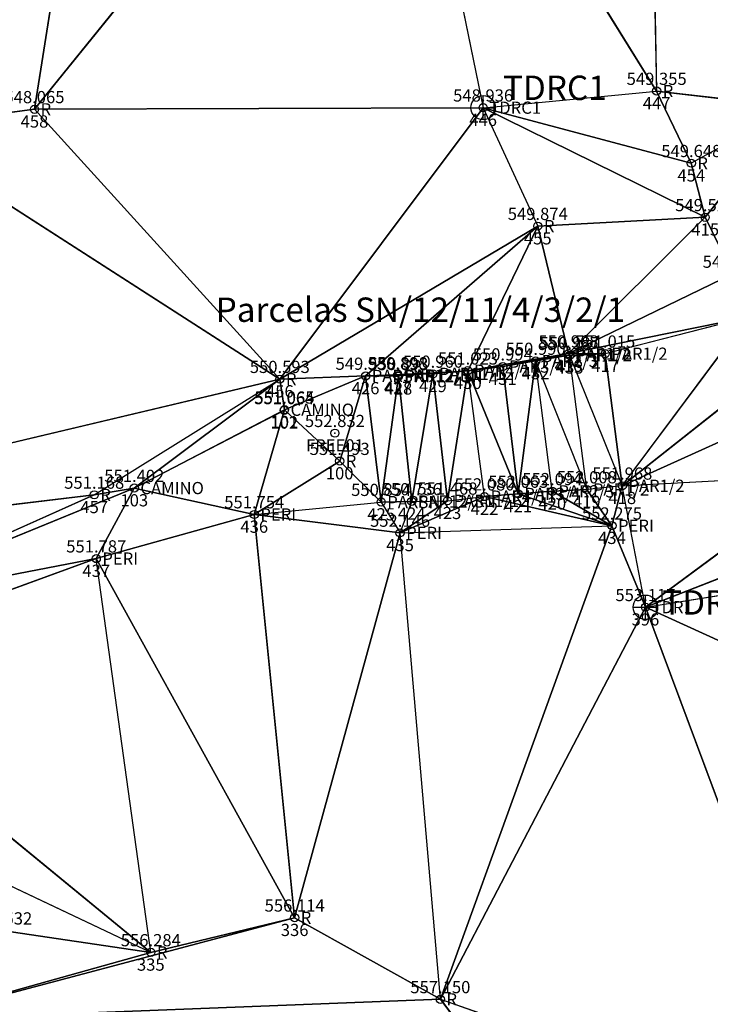
# Model space of a CAD drawing. Extents: x 627787 to 664799, y 4206825 to 4215808.
# Drawn here: x 628395 to 628437, y 4215365 to 4215425 of the extents above; entities that cross this region are included whole.
import ezdxf
from ezdxf.enums import TextEntityAlignment as Align

# ---------------------------------------------------------------- set-up
doc = ezdxf.new("R2010")
doc.units = 0
doc.header["$MEASUREMENT"] = 0
doc.header["$XCLIPFRAME"] = 2
doc.header["$PDMODE"] = 32
doc.header["$PDSIZE"] = 0.5
for name, color, linetype in [('1_CODIGOS', 5, 'CONTINUOUS'), ('1_COTAS', 2, 'CONTINUOUS'), ('1_CROQUIS2D', 250, 'CONTINUOUS'), ('1_CROQUIS3D', 3, 'CONTINUOUS'), ('1_NUMEROS', 1, 'CONTINUOUS'), ('1_PUNTOS2D', 4, 'CONTINUOUS'), ('1_PUNTOS3D', 3, 'CONTINUOUS'), ('2_CARA3D', 7, 'CONTINUOUS'), ('2_GEO_IMAGEN', 7, 'CONTINUOUS'), ('2_TRIANGULOS', 1, 'CONTINUOUS'), ('3_CRUZ', 7, 'CONTINUOUS'), ('3_TEXTO', 7, 'CONTINUOUS')]:
    doc.layers.add(name, color=color, linetype=linetype)
doc.styles.add('ROMAND', font='romand.shx')
picture_1 = doc.add_image_def('image1.tif', size_in_pixel=(7382, 4726))

# ---------------------------------------------------------------- blocks, each defined once
blk = doc.blocks.new('CRUZ')
at = {"layer": '3_CRUZ'}
for p, q in [((0, -0.25), (0, 0.25)), ((-0.25, 0), (0.25, 0))]:
    blk.add_line(p, q, dxfattribs=at)

msp = doc.modelspace()

# ---------------------------------------------------------------- linework, layer by layer
at = {"layer": '1_CROQUIS2D'}
for p, q in [((628426.3, 4215404.213), (628428.392, 4215404.565)), ((628428.392, 4215404.565), (628426.3, 4215404.213)), ((628428.392, 4215404.565), (628430.579, 4215404.66)), ((628429.445, 4215396.318), (628428.392, 4215404.565)), ((628430.579, 4215404.66), (628431.629, 4215396.545)), ((628422.136, 4215403.618), (628424.282, 4215403.871)), ((628424.282, 4215403.871), (628422.136, 4215403.618)), ((628424.282, 4215403.871), (628426.3, 4215404.213)), ((628426.3, 4215404.213), (628424.282, 4215403.871)), ((628425.232, 4215396.045), (628424.282, 4215403.871)), ((628427.326, 4215396.204), (628426.3, 4215404.213)), ((628410.574, 4215403.1), (628415.847, 4215403.295)), ((628415.847, 4215403.295), (628417.866, 4215403.272)), ((628415.847, 4215403.295), (628416.804, 4215395.543)), ((628417.866, 4215403.272), (628415.847, 4215403.295)), ((628419.986, 4215403.423), (628417.866, 4215403.272)), ((628419.986, 4215403.423), (628417.866, 4215403.272)), ((628418.682, 4215395.583), (628417.866, 4215403.272)), ((628419.986, 4215403.423), (628422.136, 4215403.618)), ((628422.136, 4215403.618), (628419.986, 4215403.423)), ((628420.878, 4215395.624), (628419.986, 4215403.423)), ((628423.156, 4215395.88), (628422.136, 4215403.618)), ((628399.164, 4215395.987), (628410.574, 4215403.1)), ((628410.845, 4215401.178), (628401.627, 4215396.404)), ((628410.86, 4215401.218), (628410.845, 4215401.178)), ((628431.629, 4215396.545), (628429.445, 4215396.318)), ((628401.627, 4215396.404), (628383.663, 4215389.068)), ((628420.878, 4215395.624), (628423.156, 4215395.88)), ((628423.156, 4215395.88), (628425.232, 4215396.045)), ((628425.232, 4215396.045), (628427.326, 4215396.204)), ((628427.326, 4215396.204), (628429.445, 4215396.318)), ((628416.804, 4215395.543), (628418.682, 4215395.583)), ((628418.682, 4215395.583), (628420.878, 4215395.624)), ((628409.003, 4215394.782), (628399.289, 4215392.07)), ((628409.003, 4215394.782), (628417.966, 4215393.649)), ((628417.966, 4215393.649), (628430.994, 4215394.092)), ((628399.289, 4215392.07), (628381.169, 4215385.468))]:
    msp.add_line(p, q, dxfattribs=at)
at = {"layer": '1_CROQUIS3D'}
for p, q in [((628435.87, 4215416.366, 549.648), (628433.741, 4215420.802, 549.355)), ((628436.727, 4215413.041, 549.525), (628435.87, 4215416.366, 549.648)), ((628438.416, 4215409.563, 549.976), (628436.727, 4215413.041, 549.525)), ((628428.317, 4215404.666, 550.968), (628439.356, 4215406.903, 550.137)), ((628428.392, 4215404.565, 550.987), (628426.3, 4215404.213, 550.99)), ((628426.3, 4215404.213, 550.99), (628428.392, 4215404.565, 550.987)), ((628428.392, 4215404.565, 550.987), (628430.579, 4215404.66, 551.015)), ((628429.445, 4215396.318, 552.008), (628428.392, 4215404.565, 550.987)), ((628430.579, 4215404.66, 551.015), (628431.629, 4215396.545, 551.968)), ((628424.282, 4215403.871, 550.994), (628422.136, 4215403.618, 551.023)), ((628422.136, 4215403.618, 551.023), (628424.282, 4215403.871, 550.994)), ((628426.3, 4215404.213, 550.99), (628424.282, 4215403.871, 550.994)), ((628424.282, 4215403.871, 550.994), (628426.3, 4215404.213, 550.99)), ((628425.232, 4215396.045, 552.063), (628424.282, 4215403.871, 550.994)), ((628427.326, 4215396.204, 552.094), (628426.3, 4215404.213, 550.99)), ((628410.574, 4215403.1, 550.593), (628415.847, 4215403.295, 549.938)), ((628417.866, 4215403.272, 550.893), (628415.847, 4215403.295, 549.938)), ((628415.847, 4215403.295, 549.938), (628416.804, 4215395.543, 550.854)), ((628415.847, 4215403.295, 549.938), (628417.866, 4215403.272, 550.893)), ((628419.986, 4215403.423, 550.96), (628417.866, 4215403.272, 550.893)), ((628419.986, 4215403.423, 550.96), (628417.866, 4215403.272, 550.893)), ((628418.682, 4215395.583, 550.736), (628417.866, 4215403.272, 550.893)), ((628422.136, 4215403.618, 551.023), (628419.986, 4215403.423, 550.96)), ((628419.986, 4215403.423, 550.96), (628422.136, 4215403.618, 551.023)), ((628420.878, 4215395.624, 551.468), (628419.986, 4215403.423, 550.96)), ((628423.156, 4215395.88, 552.08), (628422.136, 4215403.618, 551.023)), ((628399.164, 4215395.987, 551.168), (628410.574, 4215403.1, 550.593)), ((628410.845, 4215401.178), (628401.627, 4215396.404)), ((628410.86, 4215401.218), (628410.845, 4215401.178)), ((628431.629, 4215396.545, 551.968), (628429.445, 4215396.318, 552.008)), ((628401.627, 4215396.404), (628383.663, 4215389.068)), ((628420.878, 4215395.624, 551.468), (628423.156, 4215395.88, 552.08)), ((628423.156, 4215395.88, 552.08), (628425.232, 4215396.045, 552.063)), ((628425.232, 4215396.045, 552.063), (628427.326, 4215396.204, 552.094)), ((628427.326, 4215396.204, 552.094), (628429.445, 4215396.318, 552.008)), ((628416.804, 4215395.543, 550.854), (628418.682, 4215395.583, 550.736)), ((628418.682, 4215395.583, 550.736), (628420.878, 4215395.624, 551.468)), ((628409.003, 4215394.782, 551.754), (628399.289, 4215392.07, 551.787)), ((628409.003, 4215394.782, 551.754), (628417.966, 4215393.649, 552.146)), ((628417.966, 4215393.649, 552.146), (628430.994, 4215394.092, 552.275)), ((628430.994, 4215394.092, 552.275), (628433.051, 4215389.082, 553.117)), ((628399.289, 4215392.07, 551.787), (628381.169, 4215385.468, 551.722)), ((628433.051, 4215389.082, 553.117), (628445.287, 4215356.302, 558.552)), ((628411.486, 4215370.001, 556.114), (628402.642, 4215367.871, 556.284)), ((628420.443, 4215364.987, 557.15), (628411.486, 4215370.001, 556.114)), ((628402.642, 4215367.871, 556.284), (628393.507, 4215369.209, 555.532)), ((628428.786, 4215353.923, 559.641), (628420.443, 4215364.987, 557.15))]:
    msp.add_line(p, q, dxfattribs=at)
at = {"layer": '1_PUNTOS2D'}
for p in [(628433.741, 4215420.802), (628433.741, 4215420.802), (628395.49, 4215419.679), (628395.49, 4215419.679), (628423.073, 4215419.779), (628423.073, 4215419.779), (628435.87, 4215416.366), (628435.87, 4215416.366), (628436.727, 4215413.041), (628436.727, 4215413.041), (628426.432, 4215412.501), (628426.432, 4215412.501), (628426.3, 4215404.213), (628426.3, 4215404.213), (628428.317, 4215404.666), (628428.317, 4215404.666), (628428.392, 4215404.565), (628428.392, 4215404.565), (628430.579, 4215404.66), (628430.579, 4215404.66), (628422.136, 4215403.618), (628422.136, 4215403.618), (628424.282, 4215403.871), (628424.282, 4215403.871), (628410.574, 4215403.1), (628410.574, 4215403.1), (628415.847, 4215403.295), (628415.847, 4215403.295), (628417.822, 4215403.324), (628417.822, 4215403.324), (628417.866, 4215403.272), (628417.866, 4215403.272), (628419.986, 4215403.423), (628419.986, 4215403.423), (628410.845, 4215401.178), (628410.845, 4215401.178), (628410.86, 4215401.218), (628410.86, 4215401.218), (628413.961, 4215399.778), (628413.961, 4215399.778), (628414.253, 4215398.063), (628414.253, 4215398.063), (628401.627, 4215396.404), (628401.627, 4215396.404), (628427.326, 4215396.204), (628427.326, 4215396.204), (628429.445, 4215396.318), (628429.445, 4215396.318), (628431.629, 4215396.545), (628431.629, 4215396.545), (628399.164, 4215395.987), (628399.164, 4215395.987), (628420.878, 4215395.624), (628420.878, 4215395.624), (628423.156, 4215395.88), (628423.156, 4215395.88), (628425.232, 4215396.045), (628425.232, 4215396.045), (628416.804, 4215395.543), (628416.804, 4215395.543), (628418.682, 4215395.583), (628418.682, 4215395.583), (628409.003, 4215394.782), (628409.003, 4215394.782), (628430.994, 4215394.092), (628430.994, 4215394.092), (628417.966, 4215393.649), (628417.966, 4215393.649), (628399.289, 4215392.07), (628399.289, 4215392.07), (628433.051, 4215389.082), (628433.051, 4215389.082), (628411.486, 4215370.001), (628411.486, 4215370.001), (628402.642, 4215367.871), (628402.642, 4215367.871), (628420.443, 4215364.987), (628420.443, 4215364.987)]:
    msp.add_point(p, dxfattribs=at)
at = {"layer": '1_PUNTOS3D'}
for p in [(628433.741, 4215420.802, 549.355), (628395.49, 4215419.679, 548.065), (628423.073, 4215419.779, 548.936), (628435.87, 4215416.366, 549.648), (628436.727, 4215413.041, 549.525), (628426.432, 4215412.501, 549.874), (628426.3, 4215404.213, 550.99), (628428.317, 4215404.666, 550.968), (628428.392, 4215404.565, 550.987), (628430.579, 4215404.66, 551.015), (628422.136, 4215403.618, 551.023), (628424.282, 4215403.871, 550.994), (628410.574, 4215403.1, 550.593), (628415.847, 4215403.295, 549.938), (628417.866, 4215403.272, 550.893), (628419.986, 4215403.423, 550.96), (628410.86, 4215401.218, 551.065), (628413.961, 4215399.778, 552.832), (628414.253, 4215398.063, 551.493), (628401.627, 4215396.404, 551.402), (628427.326, 4215396.204, 552.094), (628429.445, 4215396.318, 552.008), (628431.629, 4215396.545, 551.968), (628399.164, 4215395.987, 551.168), (628420.878, 4215395.624, 551.468), (628423.156, 4215395.88, 552.08), (628425.232, 4215396.045, 552.063), (628416.804, 4215395.543, 550.854), (628418.682, 4215395.583, 550.736), (628409.003, 4215394.782, 551.754), (628430.994, 4215394.092, 552.275), (628417.966, 4215393.649, 552.146), (628399.289, 4215392.07, 551.787), (628433.051, 4215389.082, 553.117), (628411.486, 4215370.001, 556.114), (628402.642, 4215367.871, 556.284), (628420.443, 4215364.987, 557.15)]:
    msp.add_point(p, dxfattribs=at)
at = {"layer": '2_CARA3D'}
for points in [[(628433.741, 4215420.802, 549.355), (628417.502, 4215446.893, 546.583), (628432.778, 4215467.25, 546.94), (628433.741, 4215420.802, 549.355)], [(628442.174, 4215419.813, 550.27), (628432.778, 4215467.25, 546.94), (628459.274, 4215451.654, 550.749), (628442.174, 4215419.813, 550.27)], [(628432.778, 4215467.25, 546.94), (628433.741, 4215420.802, 549.355), (628442.174, 4215419.813, 550.27), (628432.778, 4215467.25, 546.94)], [(628386.601, 4215418.505, 547.82), (628400.61, 4215452.095, 545.471), (628385.565, 4215450.943, 544.718), (628386.601, 4215418.505, 547.82)], [(628400.61, 4215452.095, 545.471), (628395.49, 4215419.679, 548.065), (628386.601, 4215418.505, 547.82), (628400.61, 4215452.095, 545.471)], [(628395.49, 4215419.679, 548.065), (628400.61, 4215452.095, 545.471), (628417.502, 4215446.893, 546.583), (628395.49, 4215419.679, 548.065)], [(628395.49, 4215419.679, 548.065), (628417.502, 4215446.893, 546.583), (628423.073, 4215419.779, 548.936), (628395.49, 4215419.679, 548.065)], [(628417.502, 4215446.893, 546.583), (628423.073, 4215419.779, 548.936), (628433.741, 4215420.802, 549.355), (628417.502, 4215446.893, 546.583)], [(628423.073, 4215419.779, 548.936), (628433.741, 4215420.802, 549.355), (628435.87, 4215416.366, 549.648), (628423.073, 4215419.779, 548.936)], [(628442.174, 4215419.813, 550.27), (628435.87, 4215416.366, 549.648), (628433.741, 4215420.802, 549.355), (628442.174, 4215419.813, 550.27)], [(628410.574, 4215403.1, 550.593), (628395.49, 4215419.679, 548.065), (628386.601, 4215418.505, 547.82), (628410.574, 4215403.1, 550.593)], [(628410.574, 4215403.1, 550.593), (628395.49, 4215419.679, 548.065), (628423.073, 4215419.779, 548.936), (628410.574, 4215403.1, 550.593)], [(628410.574, 4215403.1, 550.593), (628423.073, 4215419.779, 548.936), (628426.432, 4215412.501, 549.874), (628410.574, 4215403.1, 550.593)], [(628436.727, 4215413.041, 549.525), (628423.073, 4215419.779, 548.936), (628426.432, 4215412.501, 549.874), (628436.727, 4215413.041, 549.525)], [(628423.073, 4215419.779, 548.936), (628435.87, 4215416.366, 549.648), (628436.727, 4215413.041, 549.525), (628423.073, 4215419.779, 548.936)], [(628442.174, 4215419.813, 550.27), (628435.87, 4215416.366, 549.648), (628436.727, 4215413.041, 549.525), (628442.174, 4215419.813, 550.27)], [(628442.174, 4215419.813, 550.27), (628436.727, 4215413.041, 549.525), (628438.416, 4215409.563, 549.976), (628442.174, 4215419.813, 550.27)], [(628410.574, 4215403.1, 550.593), (628361.826, 4215391.532, 549.834), (628386.601, 4215418.505, 547.82), (628410.574, 4215403.1, 550.593)], [(628436.727, 4215413.041, 549.525), (628426.432, 4215412.501, 549.874), (628428.317, 4215404.666, 550.968), (628436.727, 4215413.041, 549.525)], [(628428.317, 4215404.666, 550.968), (628436.727, 4215413.041, 549.525), (628438.416, 4215409.563, 549.976), (628428.317, 4215404.666, 550.968)], [(628426.432, 4215412.501, 549.874), (628410.574, 4215403.1, 550.593), (628415.847, 4215403.295, 549.938), (628426.432, 4215412.501, 549.874)], [(628426.432, 4215412.501, 549.874), (628415.847, 4215403.295, 549.938), (628422.136, 4215403.618, 551.023), (628426.432, 4215412.501, 549.874)], [(628422.136, 4215403.618, 551.023), (628428.317, 4215404.666, 550.968), (628426.432, 4215412.501, 549.874), (628422.136, 4215403.618, 551.023)], [(628438.416, 4215409.563, 549.976), (628439.356, 4215406.903, 550.137), (628428.317, 4215404.666, 550.968), (628438.416, 4215409.563, 549.976)], [(628430.579, 4215404.66, 551.015), (628428.317, 4215404.666, 550.968), (628439.356, 4215406.903, 550.137), (628430.579, 4215404.66, 551.015)], [(628439.356, 4215406.903, 550.137), (628430.579, 4215404.66, 551.015), (628431.629, 4215396.545, 551.968), (628439.356, 4215406.903, 550.137)], [(628431.629, 4215396.545, 551.968), (628439.356, 4215406.903, 550.137), (628441.056, 4215404.006, 550.638), (628431.629, 4215396.545, 551.968)], [(628428.317, 4215404.666, 550.968), (628424.282, 4215403.871, 550.994), (628422.136, 4215403.618, 551.023), (628428.317, 4215404.666, 550.968)], [(628428.317, 4215404.666, 550.968), (628426.3, 4215404.213, 550.99), (628424.282, 4215403.871, 550.994), (628428.317, 4215404.666, 550.968)], [(628428.317, 4215404.666, 550.968), (628428.392, 4215404.565, 550.987), (628426.3, 4215404.213, 550.99), (628428.317, 4215404.666, 550.968)], [(628429.445, 4215396.318, 552.008), (628428.392, 4215404.565, 550.987), (628426.3, 4215404.213, 550.99), (628429.445, 4215396.318, 552.008)], [(628428.317, 4215404.666, 550.968), (628428.392, 4215404.565, 550.987), (628430.579, 4215404.66, 551.015), (628428.317, 4215404.666, 550.968)], [(628431.629, 4215396.545, 551.968), (628430.579, 4215404.66, 551.015), (628428.392, 4215404.565, 550.987), (628431.629, 4215396.545, 551.968)], [(628431.629, 4215396.545, 551.968), (628429.445, 4215396.318, 552.008), (628428.392, 4215404.565, 550.987), (628431.629, 4215396.545, 551.968)], [(628422.136, 4215403.618, 551.023), (628424.282, 4215403.871, 550.994), (628425.232, 4215396.045, 552.063), (628422.136, 4215403.618, 551.023)], [(628426.3, 4215404.213, 550.99), (628424.282, 4215403.871, 550.994), (628425.232, 4215396.045, 552.063), (628426.3, 4215404.213, 550.99)], [(628425.232, 4215396.045, 552.063), (628427.326, 4215396.204, 552.094), (628426.3, 4215404.213, 550.99), (628425.232, 4215396.045, 552.063)], [(628429.445, 4215396.318, 552.008), (628427.326, 4215396.204, 552.094), (628426.3, 4215404.213, 550.99), (628429.445, 4215396.318, 552.008)], [(628431.629, 4215396.545, 551.968), (628442.51, 4215401.464, 550.727), (628441.056, 4215404.006, 550.638), (628431.629, 4215396.545, 551.968)], [(628410.86, 4215401.218, 551.065), (628415.847, 4215403.295, 549.938), (628410.574, 4215403.1, 550.593), (628410.86, 4215401.218, 551.065)], [(628410.86, 4215401.218, 551.065), (628415.847, 4215403.295, 549.938), (628414.253, 4215398.063, 551.493), (628410.86, 4215401.218, 551.065)], [(628414.253, 4215398.063, 551.493), (628416.804, 4215395.543, 550.854), (628415.847, 4215403.295, 549.938), (628414.253, 4215398.063, 551.493)], [(628415.847, 4215403.295, 549.938), (628422.136, 4215403.618, 551.023), (628419.986, 4215403.423, 550.96), (628415.847, 4215403.295, 549.938)], [(628419.986, 4215403.423, 550.96), (628417.866, 4215403.272, 550.893), (628415.847, 4215403.295, 549.938), (628419.986, 4215403.423, 550.96)], [(628417.866, 4215403.272, 550.893), (628415.847, 4215403.295, 549.938), (628416.804, 4215395.543, 550.854), (628417.866, 4215403.272, 550.893)], [(628416.804, 4215395.543, 550.854), (628418.682, 4215395.583, 550.736), (628417.866, 4215403.272, 550.893), (628416.804, 4215395.543, 550.854)], [(628419.986, 4215403.423, 550.96), (628417.866, 4215403.272, 550.893), (628418.682, 4215395.583, 550.736), (628419.986, 4215403.423, 550.96)], [(628418.682, 4215395.583, 550.736), (628420.878, 4215395.624, 551.468), (628419.986, 4215403.423, 550.96), (628418.682, 4215395.583, 550.736)], [(628422.136, 4215403.618, 551.023), (628419.986, 4215403.423, 550.96), (628420.878, 4215395.624, 551.468), (628422.136, 4215403.618, 551.023)], [(628420.878, 4215395.624, 551.468), (628423.156, 4215395.88, 552.08), (628422.136, 4215403.618, 551.023), (628420.878, 4215395.624, 551.468)], [(628425.232, 4215396.045, 552.063), (628423.156, 4215395.88, 552.08), (628422.136, 4215403.618, 551.023), (628425.232, 4215396.045, 552.063)], [(628361.826, 4215391.532, 549.834), (628399.164, 4215395.987, 551.168), (628410.574, 4215403.1, 550.593), (628361.826, 4215391.532, 549.834)], [(628401.627, 4215396.404, 551.402), (628399.164, 4215395.987, 551.168), (628410.574, 4215403.1, 550.593), (628401.627, 4215396.404, 551.402)], [(628410.574, 4215403.1, 550.593), (628410.86, 4215401.218, 551.065), (628401.627, 4215396.404, 551.402), (628410.574, 4215403.1, 550.593)], [(628431.629, 4215396.545, 551.968), (628444.061, 4215397.208, 551.619), (628442.51, 4215401.464, 550.727), (628431.629, 4215396.545, 551.968)], [(628409.003, 4215394.782, 551.754), (628401.627, 4215396.404, 551.402), (628410.86, 4215401.218, 551.065), (628409.003, 4215394.782, 551.754)], [(628410.86, 4215401.218, 551.065), (628409.003, 4215394.782, 551.754), (628414.253, 4215398.063, 551.493), (628410.86, 4215401.218, 551.065)], [(628416.804, 4215395.543, 550.854), (628414.253, 4215398.063, 551.493), (628409.003, 4215394.782, 551.754), (628416.804, 4215395.543, 550.854)], [(628444.061, 4215397.208, 551.619), (628433.051, 4215389.082, 553.117), (628431.629, 4215396.545, 551.968), (628444.061, 4215397.208, 551.619)], [(628433.051, 4215389.082, 553.117), (628445.653, 4215394.021, 552.184), (628444.061, 4215397.208, 551.619), (628433.051, 4215389.082, 553.117)], [(628430.994, 4215394.092, 552.275), (628431.629, 4215396.545, 551.968), (628429.445, 4215396.318, 552.008), (628430.994, 4215394.092, 552.275)], [(628431.629, 4215396.545, 551.968), (628430.994, 4215394.092, 552.275), (628433.051, 4215389.082, 553.117), (628431.629, 4215396.545, 551.968)], [(628383.663, 4215389.068, 548.636), (628399.164, 4215395.987, 551.168), (628361.826, 4215391.532, 549.834), (628383.663, 4215389.068, 548.636)], [(628399.164, 4215395.987, 551.168), (628401.627, 4215396.404, 551.402), (628383.663, 4215389.068, 548.636), (628399.164, 4215395.987, 551.168)], [(628401.627, 4215396.404, 551.402), (628383.663, 4215389.068, 548.636), (628399.289, 4215392.07, 551.787), (628401.627, 4215396.404, 551.402)], [(628401.627, 4215396.404, 551.402), (628399.289, 4215392.07, 551.787), (628409.003, 4215394.782, 551.754), (628401.627, 4215396.404, 551.402)], [(628423.156, 4215395.88, 552.08), (628417.966, 4215393.649, 552.146), (628430.994, 4215394.092, 552.275), (628423.156, 4215395.88, 552.08)], [(628417.966, 4215393.649, 552.146), (628420.878, 4215395.624, 551.468), (628423.156, 4215395.88, 552.08), (628417.966, 4215393.649, 552.146)], [(628430.994, 4215394.092, 552.275), (628425.232, 4215396.045, 552.063), (628423.156, 4215395.88, 552.08), (628430.994, 4215394.092, 552.275)], [(628430.994, 4215394.092, 552.275), (628427.326, 4215396.204, 552.094), (628425.232, 4215396.045, 552.063), (628430.994, 4215394.092, 552.275)], [(628430.994, 4215394.092, 552.275), (628429.445, 4215396.318, 552.008), (628427.326, 4215396.204, 552.094), (628430.994, 4215394.092, 552.275)], [(628416.804, 4215395.543, 550.854), (628417.966, 4215393.649, 552.146), (628409.003, 4215394.782, 551.754), (628416.804, 4215395.543, 550.854)], [(628417.966, 4215393.649, 552.146), (628418.682, 4215395.583, 550.736), (628416.804, 4215395.543, 550.854), (628417.966, 4215393.649, 552.146)], [(628417.966, 4215393.649, 552.146), (628418.682, 4215395.583, 550.736), (628420.878, 4215395.624, 551.468), (628417.966, 4215393.649, 552.146)], [(628411.486, 4215370.001, 556.114), (628409.003, 4215394.782, 551.754), (628399.289, 4215392.07, 551.787), (628411.486, 4215370.001, 556.114)], [(628411.486, 4215370.001, 556.114), (628417.966, 4215393.649, 552.146), (628409.003, 4215394.782, 551.754), (628411.486, 4215370.001, 556.114)], [(628420.443, 4215364.987, 557.15), (628417.966, 4215393.649, 552.146), (628430.994, 4215394.092, 552.275), (628420.443, 4215364.987, 557.15)], [(628420.443, 4215364.987, 557.15), (628433.051, 4215389.082, 553.117), (628430.994, 4215394.092, 552.275), (628420.443, 4215364.987, 557.15)], [(628417.966, 4215393.649, 552.146), (628411.486, 4215370.001, 556.114), (628420.443, 4215364.987, 557.15), (628417.966, 4215393.649, 552.146)], [(628433.051, 4215389.082, 553.117), (628445.309, 4215391.04, 552.818), (628445.653, 4215394.021, 552.184), (628433.051, 4215389.082, 553.117)], [(628402.642, 4215367.871, 556.284), (628399.289, 4215392.07, 551.787), (628381.169, 4215385.468, 551.722), (628402.642, 4215367.871, 556.284)], [(628383.663, 4215389.068, 548.636), (628381.169, 4215385.468, 551.722), (628399.289, 4215392.07, 551.787), (628383.663, 4215389.068, 548.636)], [(628399.289, 4215392.07, 551.787), (628411.486, 4215370.001, 556.114), (628402.642, 4215367.871, 556.284), (628399.289, 4215392.07, 551.787)], [(628454.529, 4215379.287, 553.176), (628433.051, 4215389.082, 553.117), (628445.309, 4215391.04, 552.818), (628454.529, 4215379.287, 553.176)], [(628420.443, 4215364.987, 557.15), (628445.287, 4215356.302, 558.552), (628433.051, 4215389.082, 553.117), (628420.443, 4215364.987, 557.15)], [(628454.529, 4215379.287, 553.176), (628445.287, 4215356.302, 558.552), (628433.051, 4215389.082, 553.117), (628454.529, 4215379.287, 553.176)], [(628402.642, 4215367.871, 556.284), (628382.737, 4215377.281, 553.459), (628381.169, 4215385.468, 551.722), (628402.642, 4215367.871, 556.284)], [(628382.737, 4215377.281, 553.459), (628393.507, 4215369.209, 555.532), (628402.642, 4215367.871, 556.284), (628382.737, 4215377.281, 553.459)], [(628387.836, 4215363.72, 556.284), (628411.486, 4215370.001, 556.114), (628420.443, 4215364.987, 557.15), (628387.836, 4215363.72, 556.284)], [(628387.836, 4215363.72, 556.284), (628402.642, 4215367.871, 556.284), (628411.486, 4215370.001, 556.114), (628387.836, 4215363.72, 556.284)], [(628387.836, 4215363.72, 556.284), (628393.507, 4215369.209, 555.532), (628402.642, 4215367.871, 556.284), (628387.836, 4215363.72, 556.284)], [(628387.836, 4215363.72, 556.284), (628420.443, 4215364.987, 557.15), (628428.786, 4215353.923, 559.641), (628387.836, 4215363.72, 556.284)], [(628445.287, 4215356.302, 558.552), (628428.786, 4215353.923, 559.641), (628420.443, 4215364.987, 557.15), (628445.287, 4215356.302, 558.552)]]:
    msp.add_3dface(points, dxfattribs=at)
at = {"layer": '2_TRIANGULOS'}
for p, q in [((628432.778, 4215467.25, 546.94), (628433.741, 4215420.802, 549.355)), ((628400.61, 4215452.095, 545.471), (628395.49, 4215419.679, 548.065)), ((628417.502, 4215446.893, 546.583), (628395.49, 4215419.679, 548.065)), ((628417.502, 4215446.893, 546.583), (628423.073, 4215419.779, 548.936)), ((628417.502, 4215446.893, 546.583), (628433.741, 4215420.802, 549.355)), ((628423.073, 4215419.779, 548.936), (628433.741, 4215420.802, 549.355)), ((628435.87, 4215416.366, 549.648), (628433.741, 4215420.802, 549.355)), ((628442.174, 4215419.813, 550.27), (628433.741, 4215420.802, 549.355)), ((628386.601, 4215418.505, 547.82), (628395.49, 4215419.679, 548.065)), ((628395.49, 4215419.679, 548.065), (628423.073, 4215419.779, 548.936)), ((628395.49, 4215419.679, 548.065), (628410.574, 4215403.1, 550.593)), ((628410.574, 4215403.1, 550.593), (628423.073, 4215419.779, 548.936)), ((628423.073, 4215419.779, 548.936), (628426.432, 4215412.501, 549.874)), ((628423.073, 4215419.779, 548.936), (628435.87, 4215416.366, 549.648)), ((628423.073, 4215419.779, 548.936), (628436.727, 4215413.041, 549.525)), ((628442.174, 4215419.813, 550.27), (628435.87, 4215416.366, 549.648)), ((628442.174, 4215419.813, 550.27), (628436.727, 4215413.041, 549.525)), ((628410.574, 4215403.1, 550.593), (628386.601, 4215418.505, 547.82)), ((628436.727, 4215413.041, 549.525), (628435.87, 4215416.366, 549.648)), ((628436.727, 4215413.041, 549.525), (628426.432, 4215412.501, 549.874)), ((628436.727, 4215413.041, 549.525), (628428.317, 4215404.666, 550.968)), ((628438.416, 4215409.563, 549.976), (628436.727, 4215413.041, 549.525)), ((628410.574, 4215403.1, 550.593), (628426.432, 4215412.501, 549.874)), ((628415.847, 4215403.295, 549.938), (628426.432, 4215412.501, 549.874)), ((628426.432, 4215412.501, 549.874), (628422.136, 4215403.618, 551.023)), ((628426.432, 4215412.501, 549.874), (628428.317, 4215404.666, 550.968)), ((628438.416, 4215409.563, 549.976), (628428.317, 4215404.666, 550.968)), ((628428.317, 4215404.666, 550.968), (628439.356, 4215406.903, 550.137)), ((628439.356, 4215406.903, 550.137), (628430.579, 4215404.66, 551.015)), ((628431.629, 4215396.545, 551.968), (628439.356, 4215406.903, 550.137)), ((628428.317, 4215404.666, 550.968), (628422.136, 4215403.618, 551.023)), ((628424.282, 4215403.871, 550.994), (628428.317, 4215404.666, 550.968)), ((628426.3, 4215404.213, 550.99), (628428.317, 4215404.666, 550.968)), ((628428.392, 4215404.565, 550.987), (628426.3, 4215404.213, 550.99)), ((628428.317, 4215404.666, 550.968), (628428.392, 4215404.565, 550.987)), ((628430.579, 4215404.66, 551.015), (628428.317, 4215404.666, 550.968)), ((628428.392, 4215404.565, 550.987), (628430.579, 4215404.66, 551.015)), ((628429.445, 4215396.318, 552.008), (628428.392, 4215404.565, 550.987)), ((628428.392, 4215404.565, 550.987), (628431.629, 4215396.545, 551.968)), ((628430.579, 4215404.66, 551.015), (628431.629, 4215396.545, 551.968)), ((628424.282, 4215403.871, 550.994), (628422.136, 4215403.618, 551.023)), ((628426.3, 4215404.213, 550.99), (628424.282, 4215403.871, 550.994)), ((628425.232, 4215396.045, 552.063), (628424.282, 4215403.871, 550.994)), ((628426.3, 4215404.213, 550.99), (628425.232, 4215396.045, 552.063)), ((628427.326, 4215396.204, 552.094), (628426.3, 4215404.213, 550.99)), ((628426.3, 4215404.213, 550.99), (628429.445, 4215396.318, 552.008)), ((628431.629, 4215396.545, 551.968), (628441.056, 4215404.006, 550.638)), ((628415.847, 4215403.295, 549.938), (628410.574, 4215403.1, 550.593)), ((628415.847, 4215403.295, 549.938), (628410.86, 4215401.218, 551.065)), ((628414.253, 4215398.063, 551.493), (628415.847, 4215403.295, 549.938)), ((628415.847, 4215403.295, 549.938), (628422.136, 4215403.618, 551.023)), ((628415.847, 4215403.295, 549.938), (628419.986, 4215403.423, 550.96)), ((628415.847, 4215403.295, 549.938), (628416.804, 4215395.543, 550.854)), ((628417.866, 4215403.272, 550.893), (628415.847, 4215403.295, 549.938)), ((628417.866, 4215403.272, 550.893), (628416.804, 4215395.543, 550.854)), ((628419.986, 4215403.423, 550.96), (628417.866, 4215403.272, 550.893)), ((628418.682, 4215395.583, 550.736), (628417.866, 4215403.272, 550.893)), ((628418.682, 4215395.583, 550.736), (628419.986, 4215403.423, 550.96)), ((628422.136, 4215403.618, 551.023), (628419.986, 4215403.423, 550.96)), ((628420.878, 4215395.624, 551.468), (628419.986, 4215403.423, 550.96)), ((628422.136, 4215403.618, 551.023), (628420.878, 4215395.624, 551.468)), ((628423.156, 4215395.88, 552.08), (628422.136, 4215403.618, 551.023)), ((628425.232, 4215396.045, 552.063), (628422.136, 4215403.618, 551.023)), ((628361.826, 4215391.532, 549.834), (628410.574, 4215403.1, 550.593)), ((628399.164, 4215395.987, 551.168), (628410.574, 4215403.1, 550.593)), ((628410.574, 4215403.1, 550.593), (628401.627, 4215396.404, 551.402)), ((628410.86, 4215401.218, 551.065), (628410.574, 4215403.1, 550.593)), ((628442.51, 4215401.464, 550.727), (628431.629, 4215396.545, 551.968)), ((628409.003, 4215394.782, 551.754), (628410.86, 4215401.218, 551.065)), ((628410.86, 4215401.218, 551.065), (628414.253, 4215398.063, 551.493)), ((628409.003, 4215394.782, 551.754), (628414.253, 4215398.063, 551.493)), ((628414.253, 4215398.063, 551.493), (628416.804, 4215395.543, 550.854)), ((628431.629, 4215396.545, 551.968), (628444.061, 4215397.208, 551.619)), ((628433.051, 4215389.082, 553.117), (628444.061, 4215397.208, 551.619)), ((628431.629, 4215396.545, 551.968), (628429.445, 4215396.318, 552.008)), ((628430.994, 4215394.092, 552.275), (628431.629, 4215396.545, 551.968)), ((628433.051, 4215389.082, 553.117), (628431.629, 4215396.545, 551.968)), ((628361.826, 4215391.532, 549.834), (628399.164, 4215395.987, 551.168)), ((628383.663, 4215389.068, 548.636), (628401.627, 4215396.404, 551.402)), ((628399.164, 4215395.987, 551.168), (628383.663, 4215389.068, 548.636)), ((628401.627, 4215396.404, 551.402), (628399.164, 4215395.987, 551.168)), ((628399.289, 4215392.07, 551.787), (628401.627, 4215396.404, 551.402)), ((628401.627, 4215396.404, 551.402), (628409.003, 4215394.782, 551.754)), ((628417.966, 4215393.649, 552.146), (628423.156, 4215395.88, 552.08)), ((628420.878, 4215395.624, 551.468), (628423.156, 4215395.88, 552.08)), ((628423.156, 4215395.88, 552.08), (628425.232, 4215396.045, 552.063)), ((628430.994, 4215394.092, 552.275), (628423.156, 4215395.88, 552.08)), ((628425.232, 4215396.045, 552.063), (628427.326, 4215396.204, 552.094)), ((628425.232, 4215396.045, 552.063), (628430.994, 4215394.092, 552.275)), ((628427.326, 4215396.204, 552.094), (628429.445, 4215396.318, 552.008)), ((628430.994, 4215394.092, 552.275), (628427.326, 4215396.204, 552.094)), ((628430.994, 4215394.092, 552.275), (628429.445, 4215396.318, 552.008)), ((628409.003, 4215394.782, 551.754), (628416.804, 4215395.543, 550.854)), ((628416.804, 4215395.543, 550.854), (628418.682, 4215395.583, 550.736)), ((628416.804, 4215395.543, 550.854), (628417.966, 4215393.649, 552.146)), ((628417.966, 4215393.649, 552.146), (628420.878, 4215395.624, 551.468)), ((628417.966, 4215393.649, 552.146), (628418.682, 4215395.583, 550.736)), ((628418.682, 4215395.583, 550.736), (628420.878, 4215395.624, 551.468)), ((628409.003, 4215394.782, 551.754), (628399.289, 4215392.07, 551.787)), ((628409.003, 4215394.782, 551.754), (628417.966, 4215393.649, 552.146)), ((628411.486, 4215370.001, 556.114), (628409.003, 4215394.782, 551.754)), ((628417.966, 4215393.649, 552.146), (628430.994, 4215394.092, 552.275)), ((628420.443, 4215364.987, 557.15), (628430.994, 4215394.092, 552.275)), ((628430.994, 4215394.092, 552.275), (628433.051, 4215389.082, 553.117)), ((628411.486, 4215370.001, 556.114), (628417.966, 4215393.649, 552.146)), ((628420.443, 4215364.987, 557.15), (628417.966, 4215393.649, 552.146)), ((628433.051, 4215389.082, 553.117), (628445.653, 4215394.021, 552.184)), ((628399.289, 4215392.07, 551.787), (628381.169, 4215385.468, 551.722)), ((628383.663, 4215389.068, 548.636), (628399.289, 4215392.07, 551.787)), ((628411.486, 4215370.001, 556.114), (628399.289, 4215392.07, 551.787)), ((628402.642, 4215367.871, 556.284), (628399.289, 4215392.07, 551.787)), ((628433.051, 4215389.082, 553.117), (628445.309, 4215391.04, 552.818)), ((628420.443, 4215364.987, 557.15), (628433.051, 4215389.082, 553.117)), ((628433.051, 4215389.082, 553.117), (628445.287, 4215356.302, 558.552)), ((628454.529, 4215379.287, 553.176), (628433.051, 4215389.082, 553.117)), ((628402.642, 4215367.871, 556.284), (628381.169, 4215385.468, 551.722)), ((628402.642, 4215367.871, 556.284), (628382.737, 4215377.281, 553.459)), ((628411.486, 4215370.001, 556.114), (628387.836, 4215363.72, 556.284)), ((628411.486, 4215370.001, 556.114), (628402.642, 4215367.871, 556.284)), ((628420.443, 4215364.987, 557.15), (628411.486, 4215370.001, 556.114)), ((628402.642, 4215367.871, 556.284), (628393.507, 4215369.209, 555.532)), ((628402.642, 4215367.871, 556.284), (628387.836, 4215363.72, 556.284)), ((628420.443, 4215364.987, 557.15), (628387.836, 4215363.72, 556.284)), ((628428.786, 4215353.923, 559.641), (628420.443, 4215364.987, 557.15)), ((628420.443, 4215364.987, 557.15), (628445.287, 4215356.302, 558.552))]:
    msp.add_line(p, q, dxfattribs=at)
at = {"layer": '2_TRIANGULOS', "color": 5}
msp.add_line((628410.86, 4215401.218, 551.065), (628401.627, 4215396.404, 551.402), dxfattribs=at)
at = {"layer": '3_TEXTO'}
for centre in [(628423.073, 4215419.779), (628433.051, 4215389.082)]:
    msp.add_circle(centre, 0.75, dxfattribs=at)

# ---------------------------------------------------------------- block references
for p, xscale, yscale, zscale in [((628423.073, 4215419.779), 3, 3, 3), ((628423.073, 4215419.779), 2, 2, 2), ((628433.051, 4215389.082), 3, 3, 3), ((628433.051, 4215389.082), 2, 2, 2)]:
    msp.add_blockref('CRUZ', p, dxfattribs=dict(at, xscale=xscale, yscale=yscale, zscale=zscale))

# ---------------------------------------------------------------- texts
at = {"layer": '1_CODIGOS'}
for s, p in [('R', (628434.116, 4215420.427)), ('R', (628395.865, 4215419.304)), ('TDRC1', (628423.448, 4215419.404)), ('R', (628436.245, 4215415.991)), ('R', (628426.807, 4215412.126)), ('PAR1/2', (628428.692, 4215404.291)), ('PAR1/2', (628428.767, 4215404.19)), ('PAR1/2', (628430.954, 4215404.285)), ('PAR2/3', (628426.675, 4215403.838)), ('PAR12/SN', (628418.197, 4215402.949)), ('PAR12/SN', (628418.241, 4215402.897)), ('PAR11/12', (628420.361, 4215403.048)), ('PAR4/11', (628422.511, 4215403.243)), ('PAR3/4', (628424.657, 4215403.496)), ('R', (628410.949, 4215402.725)), ('PARSN', (628416.222, 4215402.92)), ('CAMINO', (628411.235, 4215400.843)), ('R', (628414.628, 4215397.688)), ('CAMINO', (628402.002, 4215396.029)), ('PAR3/4', (628425.607, 4215395.67)), ('PAR2/3', (628427.701, 4215395.829)), ('PAR1/2', (628429.82, 4215395.943)), ('PAR1/2', (628432.004, 4215396.17)), ('R', (628399.539, 4215395.612)), ('PARSN', (628417.179, 4215395.168)), ('PAR12/SN', (628419.057, 4215395.208)), ('PAR11/12', (628421.253, 4215395.249)), ('PAR4/11', (628423.531, 4215395.505)), ('PERI', (628409.378, 4215394.407)), ('PERI', (628431.369, 4215393.717)), ('PERI', (628418.341, 4215393.274)), ('PERI', (628399.664, 4215391.695)), ('TDR1', (628433.426, 4215388.707)), ('R', (628411.861, 4215369.626)), ('R', (628403.017, 4215367.496)), ('R', (628420.818, 4215364.612))]:
    msp.add_text(s, height=0.75, dxfattribs=at).set_placement(p)
at = {"layer": '1_COTAS'}
for s, p in [('549.355', (628433.741, 4215421.177)), ('548.065', (628395.49, 4215420.054)), ('548.936', (628423.073, 4215420.154)), ('549.648', (628435.87, 4215416.741)), ('549.525', (628436.727, 4215413.416)), ('549.874', (628426.432, 4215412.876)), ('549.976', (628438.416, 4215409.938)), ('550.968', (628428.317, 4215405.041)), ('550.987', (628428.392, 4215404.94)), ('551.015', (628430.579, 4215405.035)), ('550.994', (628424.282, 4215404.246)), ('550.990', (628426.3, 4215404.588)), ('549.938', (628415.847, 4215403.67)), ('550.898', (628417.822, 4215403.699)), ('550.893', (628417.866, 4215403.647)), ('550.960', (628419.986, 4215403.798)), ('551.023', (628422.136, 4215403.993)), ('550.593', (628410.574, 4215403.475)), ('551.064', (628410.845, 4215401.553)), ('551.065', (628410.86, 4215401.593)), ('552.832', (628413.961, 4215400.153)), ('551.493', (628414.253, 4215398.438)), ('551.968', (628431.629, 4215396.92)), ('551.168', (628399.164, 4215396.362)), ('551.402', (628401.627, 4215396.779)), ('552.063', (628425.232, 4215396.42)), ('552.094', (628427.326, 4215396.579)), ('552.008', (628429.445, 4215396.693)), ('550.854', (628416.804, 4215395.918)), ('550.736', (628418.682, 4215395.958)), ('551.468', (628420.878, 4215395.999)), ('552.080', (628423.156, 4215396.255)), ('551.754', (628409.003, 4215395.157)), ('552.146', (628417.966, 4215394.024)), ('552.275', (628430.994, 4215394.467)), ('551.787', (628399.289, 4215392.445)), ('553.117', (628433.051, 4215389.457)), ('556.114', (628411.486, 4215370.376)), ('555.532', (628393.507, 4215369.584)), ('556.284', (628402.642, 4215368.246)), ('557.150', (628420.443, 4215365.362))]:
    msp.add_text(s, height=0.75, dxfattribs=at).set_placement(p, align=Align.CENTER)
at = {"layer": '1_NUMEROS'}
for s, p in [('447', (628433.741, 4215419.677)), ('458', (628395.49, 4215418.554)), ('446', (628423.073, 4215418.654)), ('454', (628435.87, 4215415.241)), ('415', (628436.727, 4215411.916)), ('455', (628426.432, 4215411.376)), ('432', (628426.3, 4215403.088)), ('416', (628428.317, 4215403.541)), ('433', (628428.392, 4215403.44)), ('417', (628430.579, 4215403.535)), ('430', (628422.136, 4215402.493)), ('431', (628424.282, 4215402.746)), ('456', (628410.574, 4215401.975)), ('426', (628415.847, 4215402.17)), ('427', (628417.822, 4215402.199)), ('428', (628417.866, 4215402.147)), ('429', (628419.986, 4215402.298)), ('102', (628410.845, 4215400.053)), ('101', (628410.86, 4215400.093)), ('FREE01', (628413.961, 4215398.653)), ('100', (628414.253, 4215396.938)), ('103', (628401.627, 4215395.279)), ('419', (628429.445, 4215395.193)), ('418', (628431.629, 4215395.42)), ('457', (628399.164, 4215394.862)), ('423', (628420.878, 4215394.499)), ('422', (628423.156, 4215394.755)), ('421', (628425.232, 4215394.92)), ('420', (628427.326, 4215395.079)), ('425', (628416.804, 4215394.418)), ('424', (628418.682, 4215394.458)), ('436', (628409.003, 4215393.657)), ('434', (628430.994, 4215392.967)), ('435', (628417.966, 4215392.524)), ('437', (628399.289, 4215390.945)), ('396', (628433.051, 4215387.957)), ('336', (628411.486, 4215368.876)), ('335', (628402.642, 4215366.746))]:
    msp.add_text(s, height=0.75, dxfattribs=at).set_placement(p, align=Align.CENTER)
at = {"layer": '3_TEXTO', "style": 'ROMAND'}
for s, p in [('TDRC1', (628424.294, 4215420.249)), ('Parcelas SN/12/11/4/3/2/1', (628406.631, 4215406.614)), ('TDR1', (628434.084, 4215388.625))]:
    msp.add_text(s, height=1.5, dxfattribs=at).set_placement(p)

# ---------------------------------------------------------------- referenced raster images: frames only (the image files are external)
at = {"layer": '2_GEO_IMAGEN'}
image = msp.add_image(picture_1, insert=(622519, 4211583), size_in_units=(7382, 4726), dxfattribs=at)
image.set_boundary_path([(5760.5, 778.5), (6260.5, 1128.5)])

doc.saveas('drawing.dxf')
